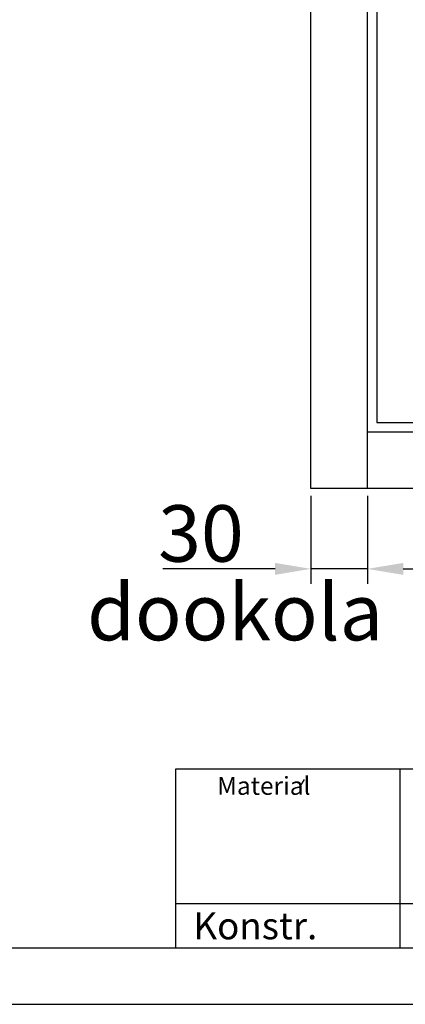
# Model space of a CAD drawing. Extents: x 403 to 84852, y 112 to 5596.
# Drawn here: x 1201 to 1406, y 551 to 1074 of the extents above; entities that cross this region are included whole.
import ezdxf

# ---------------------------------------------------------------- set-up
doc = ezdxf.new("R2010")
doc.units = 0
doc.header["$MEASUREMENT"] = 0
doc.layers.get('0').update_dxf_attribs({"linetype": 'CONTINUOUS'})
doc.layers.get('DEFPOINTS').update_dxf_attribs({"linetype": 'CONTINUOUS'})
doc.layers.add('Dodatkowa', color=6, linetype='CONTINUOUS')
doc.layers.add('WYMIAROWE', color=3, linetype='CONTINUOUS')
doc.styles.get("Standard").update_dxf_attribs({"font": 'ISOCP.shx', "height": 30})
doc.dimstyles.new('ISO-25$0', dxfattribs={"dimtxt": 2.5, "dimasz": 2.5, "dimexe": 1.25, "dimexo": 0.625, "dimtad": 1, "dimtih": 1, "dimdec": 4, "dimdsep": 46, "dimtxsty": 'Standard', "dimcen": 2.5, "dimadec": 0, "dimazin": 0, "dimtfac": 1, "dimtdec": 4, "dimtmove": 0, "dimatfit": 3, "dimfxl": 0, "dimtvp": 1, "dimtolj": 1, "dimtzin": 0, "dimarcsym": 0})

# ---------------------------------------------------------------- blocks, each defined once
blk = doc.blocks.new('*D1467')
at = {"layer": 'DEFPOINTS', "color": 0}
for p in [(1355.91, 824.63), (1385.91, 824.63), (1355.91, 781.98)]:
    blk.add_point(p, dxfattribs=at)
at = {"layer": 'WYMIAROWE'}
for p, q in [((1355.91, 820.83), (1355.91, 774.06)), ((1385.91, 820.83), (1385.91, 774.06)), ((1336.91, 781.98), (1277.29, 781.98)), ((1385.91, 781.98), (1355.91, 781.98)), ((1404.9, 781.98), (1423.9, 781.98))]:
    blk.add_line(p, q, dxfattribs=at)
for points in [[(1336.91, 785.15), (1336.91, 778.81), (1355.91, 781.98)], [(1404.9, 785.15), (1404.9, 778.81), (1385.91, 781.98)]]:
    blk.add_solid(points, dxfattribs=at)
at = {"layer": 'WYMIAROWE', "insert": (1297.6, 800.78), "char_height": 30, "attachment_point": 5}
blk.add_mtext('\\A1;30', dxfattribs=at)

msp = doc.modelspace()

# ---------------------------------------------------------------- linework, layer by layer
for p, q in [((1355.90677, 824.6289), (1355.90677, 1624.6289)), ((1385.90677, 824.6289), (1385.90677, 1624.6289)), ((1390.90677, 1589.6289), (1390.90677, 859.6289)), ((1390.90677, 859.6289), (1980.90677, 859.6289)), ((1985.90677, 854.6289), (1385.90677, 854.6289)), ((2015.90677, 824.6289), (1355.90677, 824.6289)), ((2140.91738, 675.69566), (1284.07454, 675.69566)), ((1284.07454, 675.69566), (1284.07454, 580.4909)), ((1403.08049, 675.69566), (1403.08049, 604.29209)), ((1350.55377, 666.87164), (1352.49054, 670.21193)), ((1284.07454, 604.29209), (2140.91738, 604.29209)), ((1403.08049, 604.29209), (1403.08049, 580.4909)), ((2140.91738, 580.4909), (433.182, 580.4909))]:
    msp.add_line(p, q)
at = {"layer": 'Dodatkowa'}
msp.add_line((403.43051, 550.73942), (2170.66887, 550.73942), dxfattribs=at)

# ---------------------------------------------------------------- texts
for s, height, p in [('Material', 9.520476, (1306.15799, 661.99256)), ('Konstr.', 14.280714, (1293.59502, 585.25114))]:
    msp.add_text(s, height=height).set_placement(p)
at = {"layer": 'WYMIAROWE', "insert": (1237.20355, 774.04021), "char_height": 30.0015, "width": 220.011, "attachment_point": 1}
msp.add_mtext('dookola', dxfattribs=at)

# ---------------------------------------------------------------- dimensions: what is measured, and where the dimension line sits
at = {"layer": 'WYMIAROWE'}
dim = msp.add_linear_dim(base=(1355.90677, 781.97977), p1=(1385.90677, 824.6289), p2=(1355.90677, 824.6289), dimstyle='ISO-25$0', override={"dimscale": 6.331839, "dimtxt": 3, "dimasz": 3, "dimexo": 0.6, "dimgap": 0.6, "dimtih": 0, "dimtoh": 1, "dimcen": 3, "dimclrd": 256, "dimclre": 256, "dimclrt": 256, "dimlwd": 65535, "dimlwe": 65535}, dxfattribs=at)
dim.commit()
dim.dimension.update_dxf_attribs({"geometry": '*D1467', "text_midpoint": (1297.60483, 781.97977), "dimtype": 160})

doc.saveas('drawing.dxf')
